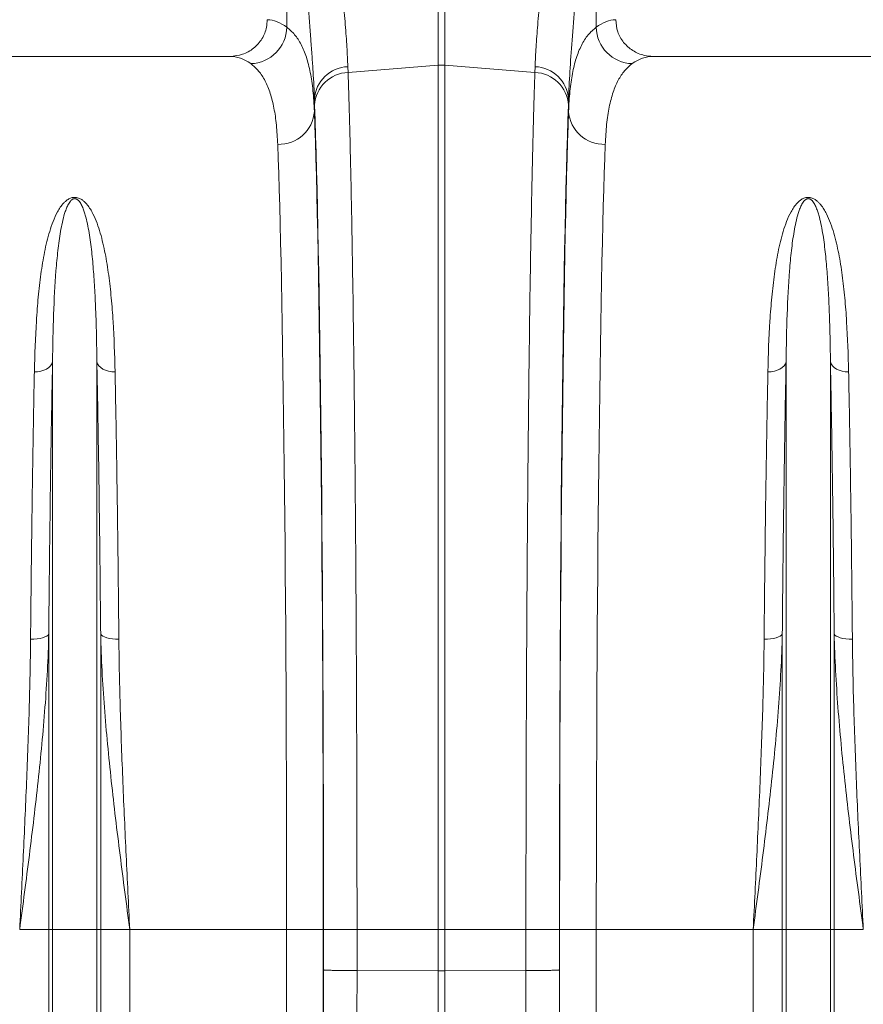
# Model space of a CAD drawing. Units: millimetres. Extents: x -4 to 5474, y 305 to 2887.
# Drawn here: x 3161 to 3391, y 1164 to 1432 of the extents above; entities that cross this region are included whole.
import ezdxf

# ---------------------------------------------------------------- set-up
doc = ezdxf.new("R2010")
doc.units = ezdxf.units.MM
doc.layers.get('0').update_dxf_attribs({"color": 10})

# ---------------------------------------------------------------- blocks, each defined once
blk = doc.blocks.new('view')
at = {"linetype": 'Continuous', "lineweight": 20}
for p, q in [((339.5466, 68.6068), (339.5466, 90.3793)), ((356.415, 90.3793), (356.415, 68.6068)), ((347.8065, 66.5316), (347.8065, 69.4662)), ((348.1551, 69.4662), (348.1551, 66.5316)), ((336.4499, 67.0203), (319.5116, 67.0203)), ((376.4499, 67.0203), (359.5116, 67.0203)), ((342.876, 66.4561), (342.8874, 66.146)), ((342.8874, 66.146), (347.8065, 66.5316)), ((347.8065, 19.4203), (347.8065, 66.5316)), ((348.1551, 66.5316), (348.1551, 19.4203)), ((353.0742, 66.146), (348.1551, 66.5316)), ((353.0742, 66.146), (353.0856, 66.4561)), ((341.0506, 64.6955), (341.0506, 64.0221)), ((354.911, 64.0221), (354.911, 64.6955)), ((326.7714, 19.4203), (326.7714, 50.3609)), ((329.1902, 19.4203), (329.1902, 50.3609)), ((366.7714, 19.4203), (366.7714, 50.3609)), ((369.1902, 19.4203), (369.1902, 50.3609)), ((326.5653, 19.4203), (326.5653, 35.5241)), ((329.3962, 19.4203), (329.3962, 35.5241)), ((366.5653, 19.4203), (366.5653, 35.5241)), ((369.3962, 19.4203), (369.3962, 35.5241)), ((326.5653, 19.4203), (324.9793, 19.4203)), ((326.5653, -66.1333), (326.5653, 19.4203)), ((326.7714, 19.4203), (326.5653, 19.4203)), ((326.7714, -67.0641), (326.7714, 19.4203)), ((329.1902, 19.4203), (326.7714, 19.4203)), ((329.1902, -67.0641), (329.1902, 19.4203)), ((329.3962, 19.4203), (329.1902, 19.4203)), ((329.3962, -66.1333), (329.3962, 19.4203)), ((330.9823, 19.4203), (329.3962, 19.4203)), ((330.9823, -37.6281), (330.9823, 19.4203)), ((339.5379, 19.4203), (330.9823, 19.4203)), ((341.5376, 19.4203), (339.5379, 19.4203)), ((341.5494, 19.4203), (343.3747, 19.4203)), ((343.3747, 19.4203), (343.3743, 17.1745)), ((343.3747, 19.4203), (347.8065, 19.4203)), ((348.1551, 19.4203), (347.8065, 19.4203)), ((347.8065, 17.1676), (347.8065, 19.4203)), ((352.5868, 19.4203), (348.1551, 19.4203)), ((348.1551, 19.4203), (348.1551, 17.1676)), ((354.4122, 19.4203), (352.5868, 19.4203)), ((352.5872, 17.1745), (352.5868, 19.4203)), ((354.424, 19.4203), (356.4237, 19.4203)), ((364.9793, 19.4203), (356.4237, 19.4203)), ((366.5653, 19.4203), (364.9793, 19.4203)), ((364.9793, -37.6281), (364.9793, 19.4203)), ((366.7714, 19.4203), (366.5653, 19.4203)), ((366.5653, -66.1333), (366.5653, 19.4203)), ((369.1902, 19.4203), (366.7714, 19.4203)), ((366.7714, -67.0641), (366.7714, 19.4203)), ((369.1902, -67.0641), (369.1902, 19.4203)), ((369.3962, 19.4203), (369.1902, 19.4203)), ((369.3962, -66.1333), (369.3962, 19.4203)), ((370.9823, 19.4203), (369.3962, 19.4203)), ((347.8065, 17.1676), (343.3743, 17.1745)), ((347.8065, -45.3042), (347.8065, 17.1676)), ((352.5872, 17.1745), (348.1551, 17.1676)), ((348.1551, -45.3042), (348.1551, 17.1676))]:
    blk.add_line(p, q, dxfattribs=at)
at = {"linetype": 'Continuous', "lineweight": 20, "flags": 128}
for points in [[(326.7714, 50.3609), (326.732, 50.2494), (326.6618, 50.1445), (326.5632, 50.0498), (326.4393, 49.9681), (326.2941, 49.9022), (326.1323, 49.8542), (325.9591, 49.8257), (325.7801, 49.8175)], [(329.1902, 50.3609), (329.2296, 50.2494), (329.2997, 50.1445), (329.3984, 50.0498), (329.5223, 49.9681), (329.6675, 49.9022), (329.8293, 49.8542), (330.0025, 49.8257), (330.1815, 49.8175)], [(366.7714, 50.3609), (366.732, 50.2494), (366.6618, 50.1445), (366.5632, 50.0498), (366.4393, 49.9681), (366.2941, 49.9022), (366.1323, 49.8542), (365.9591, 49.8257), (365.7801, 49.8175)], [(369.1902, 50.3609), (369.2296, 50.2494), (369.2997, 50.1445), (369.3984, 50.0498), (369.5223, 49.9681), (369.6675, 49.9022), (369.8293, 49.8542), (370.0025, 49.8257), (370.1815, 49.8175)], [(326.5653, 35.5241), (326.5258, 35.4661), (326.4556, 35.4117), (326.357, 35.3626), (326.233, 35.3203), (326.0878, 35.2863), (325.9261, 35.2616), (325.7529, 35.247), (325.574, 35.2431)], [(329.3962, 35.5241), (329.4357, 35.4661), (329.506, 35.4117), (329.6046, 35.3626), (329.7285, 35.3203), (329.8737, 35.2863), (330.0355, 35.2616), (330.2086, 35.247), (330.3875, 35.2431)], [(366.5653, 35.5241), (366.5258, 35.4661), (366.4556, 35.4117), (366.357, 35.3626), (366.233, 35.3203), (366.0878, 35.2863), (365.9261, 35.2616), (365.7529, 35.247), (365.574, 35.2431)], [(369.3962, 35.5241), (369.4357, 35.4661), (369.506, 35.4117), (369.6046, 35.3626), (369.7285, 35.3203), (369.8737, 35.2863), (370.0355, 35.2616), (370.2086, 35.247), (370.3875, 35.2431)]]:
    blk.add_lwpolyline(points, dxfattribs=at)
at = {"linetype": 'Continuous', "lineweight": 20}
for centre, radius, start, end in [((337.5172, 68.6525), 2.0299, 271.68694, 358.71053), ((358.4444, 68.6525), 2.0299, 181.28947, 268.31306), ((342.936, 64.5673), 1.8898, 91.82181, 176.11003), ((342.9599, 64.246), 1.9014, 92.18582, 176.53262), ((347.9808, 64.3074), 2.231, 85.5189, 94.4811), ((353.0017, 64.246), 1.9014, 3.46738, 87.81418), ((353.0255, 64.5673), 1.8898, 3.88997, 88.17819), ((339.1302, 64.1464), 1.9244, 267.63842, 356.29583), ((356.8314, 64.1464), 1.9244, 183.70417, 272.36158)]:
    blk.add_arc(centre, radius, start, end, dxfattribs=at)
for centre, major_axis, ratio, start_param, end_param in [((338.4195, 19.4203), (0, 49.6), 0.176327, 6.1539613, 6.2761833), ((357.542, 19.4203), (0, 49.6), 0.176327, 0.007002, 0.129224), ((336.4499, 19.4203), (0, 47.6), 0.1837357, 6.1539613, 6.2831853), ((359.5116, 19.4203), (0, 47.6), 0.1837357, 0, 0.129224), ((341.274, 88.943), (0, 27.4194), 0.0174551, 2.6558338, 2.6826428), ((354.6875, 88.943), (0, 27.4194), 0.0174551, 3.6005425, 3.6273516), ((340.6718, 19.4203), (0, 49.6), 0.0174551, 4.712389, 5.830394), ((340.6744, 19.4203), (0, 50.128), 0.0174551, 4.712389, 5.8242354), ((355.2872, 19.4203), (0, 50.128), 0.0174551, 0.4589499, 1.5707963), ((355.2898, 19.4203), (0, 49.6), 0.0174551, 0.4527913, 1.5707963), ((338.6721, 19.4203), (0, 47.6), 0.0181885, 4.712389, 5.830394), ((357.2895, 19.4203), (0, 47.6), 0.0181885, 0.4527913, 1.5707963), ((337.0383, 19.4203), (0, 141.2), 0.0177023, 4.0688879, 4.712389), ((339.038, 19.4203), (0, 143.2), 0.0174551, 4.0688879, 4.712389), ((339.7348, 19.4203), (0, 103.9542), 0.0174551, 4.6911235, 4.712389), ((356.2267, 19.4203), (0, 103.9542), 0.0174551, 1.5707963, 1.5920618), ((356.9236, 19.4203), (0, 143.2), 0.0174551, 1.5707963, 2.2142974), ((358.9232, 19.4203), (0, 141.2), 0.0177023, 1.5707963, 2.2142974), ((338.8591, 19.4203), (0, 154.1181), 0.0174551, 4.2860582, 4.6980458), ((357.1025, 19.4203), (0, 154.1181), 0.0174551, 1.5851395, 1.9971271)]:
    blk.add_ellipse(centre, major_axis=major_axis, ratio=ratio, start_param=start_param, end_param=end_param, dxfattribs=at)
for points, knots in [([(341.6819, 82.7617), (341.7133, 82.083), (341.7761, 80.7258), (341.8995, 78.7409), (342.0388, 76.8082), (342.1885, 74.9651), (342.3395, 73.2394), (342.486, 71.623), (342.6221, 70.1131), (342.7379, 68.7371), (342.829, 67.4987), (342.8603, 66.8045), (342.876, 66.4561)], [0, 0, 0, 0, 0.0986812, 0.1973641, 0.2989502, 0.4005375, 0.4991971, 0.5978574, 0.6993281, 0.8007981, 0.9000489, 1, 1, 1, 1]), ([(353.0856, 66.4561), (353.1012, 66.8023), (353.1324, 67.4945), (353.2232, 68.7327), (353.3397, 70.1158), (353.4769, 71.6375), (353.6245, 73.267), (353.7766, 75.0066), (353.9271, 76.8644), (354.0656, 78.7944), (354.1873, 80.7609), (354.2488, 82.0932), (354.2797, 82.7617)], [0, 0, 0, 0, 0.09932529, 0.19865178, 0.30087943, 0.40310776, 0.502459, 0.60180997, 0.70404984, 0.80628819, 0.90281483, 1, 1, 1, 1]), ([(341.0506, 64.6955), (341.0358, 65.152), (341.0107, 65.6512), (340.9607, 66.4633), (340.942, 66.7446), (340.9112, 67.1824), (340.9004, 67.331), (340.8782, 67.6321), (340.8668, 67.7848), (340.8076, 68.559), (340.7547, 69.2121), (340.6423, 70.5846), (340.5828, 71.3039), (340.4915, 72.4328), (340.4607, 72.8175), (340.399, 73.604), (340.368, 74.0068), (340.2764, 75.2285), (340.2171, 76.0631), (340.1054, 77.7715), (340.053, 78.6453), (339.9583, 80.4324), (339.9159, 81.3458), (339.8799, 82.2797)], [0, 0, 0, 0, 0.125, 0.125, 0.1875, 0.1875, 0.21875, 0.21875, 0.25, 0.25, 0.375, 0.375, 0.5, 0.5, 0.5625, 0.5625, 0.625, 0.625, 0.75, 0.75, 0.875, 0.875, 1, 1, 1, 1]), ([(356.0817, 82.2797), (356.0457, 81.3457), (356.0031, 80.428), (355.9313, 79.0756), (355.9061, 78.6288), (355.8665, 77.9647), (355.853, 77.7445), (355.8257, 77.3081), (355.8118, 77.0917), (355.7414, 76.0178), (355.6821, 75.1858), (355.5611, 73.5748), (355.4995, 72.7958), (355.4082, 71.6673), (355.378, 71.2979), (355.3333, 70.7539), (355.3185, 70.5743), (355.2893, 70.2185), (355.2748, 70.0427), (355.204, 69.1772), (355.1512, 68.5246), (355.0576, 67.2968), (355.0167, 66.7217), (354.9508, 65.6493), (354.9258, 65.1521), (354.911, 64.6955)], [0, 0, 0, 0, 0.125, 0.125, 0.1875, 0.1875, 0.21875, 0.21875, 0.25, 0.25, 0.375, 0.375, 0.5, 0.5, 0.5625, 0.5625, 0.59375, 0.59375, 0.625, 0.625, 0.75, 0.75, 0.875, 0.875, 1, 1, 1, 1]), ([(336.4499, 67.0203), (336.6811, 67.0429), (337.1435, 67.0882), (337.7585, 67.4415), (338.2173, 67.9598), (338.4497, 68.52), (338.4722, 68.8821), (338.4808, 69.0191)], [0, 0, 0, 0, 0.2191003, 0.4382597, 0.6556698, 0.8696617, 1, 1, 1, 1]), ([(357.4808, 69.0191), (357.5027, 68.797), (357.5466, 68.3527), (357.8883, 67.7598), (358.3926, 67.3078), (358.9651, 67.058), (359.3515, 67.0314), (359.5116, 67.0203)], [0, 0, 0, 0, 0.2105266, 0.4210087, 0.632816, 0.8477719, 1, 1, 1, 1]), ([(339.5466, 68.6068), (339.6942, 68.4817), (339.9896, 68.2314), (340.3397, 67.6816), (340.6265, 66.9981), (340.8395, 66.1592), (340.988, 65.1794), (341.0297, 64.4078), (341.0506, 64.0221)], [0, 0, 0, 0, 0.1639899, 0.3281178, 0.4921058, 0.6613513, 0.8307505, 1, 1, 1, 1]), ([(354.911, 64.0221), (354.931, 64.3962), (354.9711, 65.1447), (355.1116, 66.1007), (355.3169, 66.9416), (355.601, 67.6435), (355.9585, 68.218), (356.2629, 68.4772), (356.415, 68.6068)], [0, 0, 0, 0, 0.1639976, 0.3281313, 0.4921255, 0.661365, 0.8307584, 1, 1, 1, 1]), ([(339.0509, 62.2237), (339.0313, 62.5819), (338.9922, 63.2988), (338.8548, 64.2156), (338.6539, 65.023), (338.3755, 65.6974), (338.0249, 66.2498), (337.7262, 66.4989), (337.577, 66.6235)], [0, 0, 0, 0, 0.1638853, 0.327911, 0.4917913, 0.6611399, 0.8306497, 1, 1, 1, 1]), ([(358.3846, 66.6235), (358.24, 66.5034), (357.9505, 66.2632), (357.6074, 65.7356), (357.3263, 65.0796), (357.1174, 64.2742), (356.972, 63.3335), (356.9311, 62.5935), (356.9107, 62.2237)], [0, 0, 0, 0, 0.1638691, 0.3278827, 0.4917503, 0.6611114, 0.8306331, 1, 1, 1, 1]), ([(342.8874, 66.146), (342.8974, 65.8437), (342.9173, 65.2391), (342.9526, 64.0413), (342.9927, 62.5187), (343.0369, 60.6004), (343.079, 58.5223), (343.1189, 56.2952), (343.1563, 53.9275), (343.191, 51.4228), (343.2232, 48.7904), (343.2526, 46.0422), (343.279, 43.1939), (343.303, 40.1778), (343.3242, 36.9907), (343.3422, 33.6376), (343.3563, 30.2167), (343.3667, 26.7511), (343.3721, 23.784), (343.3744, 21.3389), (343.3746, 20.0599), (343.3747, 19.4203)], [0, 0, 0, 0, 0.0345512, 0.0691023, 0.125119, 0.1812993, 0.2375349, 0.2937151, 0.3497317, 0.4057486, 0.4619291, 0.518165, 0.5743455, 0.6303623, 0.6909068, 0.7516581, 0.8124795, 0.8732308, 0.9337753, 0.9668876, 1, 1, 1, 1]), ([(352.5868, 19.4203), (352.587, 20.0877), (352.5872, 21.4223), (352.5896, 23.8353), (352.5947, 26.6547), (352.6041, 29.8621), (352.6167, 33.0324), (352.6325, 36.1471), (352.6516, 39.193), (352.6739, 42.1603), (352.6993, 45.0428), (352.7276, 47.8291), (352.7588, 50.5032), (352.7936, 53.1219), (352.8322, 55.6631), (352.8747, 58.108), (352.9199, 60.3811), (352.9674, 62.4684), (353.0097, 64.0694), (353.0455, 65.2776), (353.0646, 65.8566), (353.0742, 66.146)], [0, 0, 0, 0, 0.0345512, 0.06910239, 0.12511943, 0.1813002, 0.23753635, 0.29371708, 0.34973413, 0.40575102, 0.46193158, 0.51816759, 0.5743482, 0.63036511, 0.69090849, 0.75165873, 0.81247913, 0.87322932, 0.93377282, 0.96688642, 1, 1, 1, 1]), ([(325.7801, 49.8175), (325.7996, 50.7752), (325.8344, 51.6982), (325.9189, 53.031), (325.9526, 53.4666), (326.0335, 54.3204), (326.0807, 54.7387), (326.1651, 55.3529), (326.1955, 55.5554), (326.2615, 55.9548), (326.2972, 56.1518), (326.4137, 56.7347), (326.5035, 57.1126), (326.6706, 57.6622), (326.7318, 57.8426), (326.8711, 58.197), (326.9487, 58.3711), (327.0888, 58.6267), (327.1393, 58.7106), (327.252, 58.8741), (327.3139, 58.954), (327.4238, 59.0689), (327.4634, 59.1065), (327.5519, 59.1787), (327.6001, 59.2129), (327.6837, 59.2588), (327.7137, 59.2732), (327.7779, 59.2985), (327.8121, 59.3094), (327.8862, 59.3256), (327.9251, 59.3306), (328.0047, 59.3327), (328.0438, 59.3298), (328.1202, 59.3169), (328.1557, 59.3074), (328.223, 59.2839), (328.2536, 59.2704), (328.311, 59.2413), (328.3377, 59.2256), (328.3885, 59.1926), (328.4125, 59.1752), (328.4804, 59.1223), (328.5204, 59.0856), (328.5947, 59.0103), (328.6288, 58.9718), (328.7249, 58.8543), (328.781, 58.7733), (328.884, 58.6078), (328.9307, 58.5233), (329.0602, 58.2681), (329.1331, 58.0948), (329.2644, 57.7428), (329.3224, 57.564), (329.4814, 57.0198), (329.5674, 56.6466), (329.7163, 55.8806), (329.7789, 55.4877), (329.8875, 54.6827), (329.9333, 54.2705), (330.0122, 53.4267), (330.0452, 52.9947), (330.1281, 51.6746), (330.1623, 50.7622), (330.1815, 49.8175)], [0, 0, 0, 0, 0.125, 0.125, 0.1875, 0.1875, 0.25, 0.25, 0.28125, 0.28125, 0.3125, 0.3125, 0.375, 0.375, 0.40625, 0.40625, 0.4375, 0.4375, 0.453125, 0.453125, 0.46875, 0.46875, 0.4765625, 0.4765625, 0.484375, 0.484375, 0.4882812, 0.4882812, 0.4921875, 0.4921875, 0.4960937, 0.4960937, 0.5, 0.5, 0.5039062, 0.5039062, 0.5078125, 0.5078125, 0.5117187, 0.5117187, 0.515625, 0.515625, 0.5234375, 0.5234375, 0.53125, 0.53125, 0.546875, 0.546875, 0.5625, 0.5625, 0.59375, 0.59375, 0.625, 0.625, 0.6875, 0.6875, 0.75, 0.75, 0.8125, 0.8125, 0.875, 0.875, 1, 1, 1, 1]), ([(329.1902, 50.3609), (329.1799, 51.25), (329.1619, 52.105), (329.1182, 53.3364), (329.1009, 53.7385), (329.0593, 54.5226), (329.0351, 54.9049), (328.9779, 55.65), (328.9449, 56.013), (328.8663, 56.7193), (328.8209, 57.0628), (328.737, 57.5632), (328.7064, 57.7276), (328.6374, 58.0512), (328.5991, 58.2106), (328.5314, 58.4456), (328.5072, 58.5233), (328.4535, 58.6773), (328.4242, 58.7534), (328.357, 58.9032), (328.3196, 58.977), (328.2478, 59.0847), (328.2212, 59.1204), (328.1722, 59.1716), (328.1545, 59.1882), (328.1234, 59.2118), (328.1123, 59.2195), (328.0876, 59.2341), (328.0741, 59.2409), (328.044, 59.2525), (328.0268, 59.2574), (327.9896, 59.2624), (327.969, 59.2623), (327.9321, 59.2568), (327.915, 59.2517), (327.8848, 59.2397), (327.8717, 59.2328), (327.8352, 59.211), (327.8149, 59.1946), (327.7786, 59.1612), (327.7626, 59.144), (327.7181, 59.0914), (327.693, 59.0551), (327.6477, 58.9819), (327.6275, 58.9449), (327.5711, 58.8329), (327.5392, 58.7569), (327.4811, 58.603), (327.4551, 58.525), (327.3829, 58.289), (327.3426, 58.1289), (327.2701, 57.8032), (327.2382, 57.6377), (327.1508, 57.1333), (327.1038, 56.7865), (327.0224, 56.0724), (326.9884, 55.7047), (326.9, 54.5726), (326.8593, 53.7789), (326.8001, 52.1227), (326.7818, 51.2594), (326.7714, 50.3609)], [0, 0, 0, 0, 0.125, 0.125, 0.1875, 0.1875, 0.25, 0.25, 0.3125, 0.3125, 0.375, 0.375, 0.40625, 0.40625, 0.4375, 0.4375, 0.453125, 0.453125, 0.46875, 0.46875, 0.484375, 0.484375, 0.4921875, 0.4921875, 0.4960938, 0.4960938, 0.4980469, 0.4980469, 0.5, 0.5, 0.5019531, 0.5019531, 0.5039063, 0.5039063, 0.5058594, 0.5058594, 0.5078125, 0.5078125, 0.5117188, 0.5117188, 0.515625, 0.515625, 0.5234375, 0.5234375, 0.53125, 0.53125, 0.546875, 0.546875, 0.5625, 0.5625, 0.59375, 0.59375, 0.625, 0.625, 0.6875, 0.6875, 0.75, 0.75, 0.875, 0.875, 1, 1, 1, 1]), ([(365.7801, 49.8175), (365.7996, 50.7752), (365.8344, 51.6982), (365.9189, 53.031), (365.9526, 53.4666), (366.0335, 54.3204), (366.0807, 54.7387), (366.1651, 55.3529), (366.1955, 55.5554), (366.2615, 55.9548), (366.2972, 56.1518), (366.4137, 56.7347), (366.5035, 57.1126), (366.6706, 57.6622), (366.7318, 57.8426), (366.8711, 58.197), (366.9487, 58.3711), (367.0888, 58.6267), (367.1393, 58.7106), (367.252, 58.8741), (367.3139, 58.954), (367.4238, 59.0689), (367.4634, 59.1065), (367.5519, 59.1787), (367.6001, 59.2129), (367.6837, 59.2588), (367.7137, 59.2732), (367.7779, 59.2985), (367.8121, 59.3094), (367.8862, 59.3256), (367.9251, 59.3306), (368.0047, 59.3327), (368.0438, 59.3298), (368.1202, 59.3169), (368.1557, 59.3074), (368.223, 59.2839), (368.2536, 59.2704), (368.311, 59.2413), (368.3377, 59.2256), (368.3885, 59.1926), (368.4125, 59.1752), (368.4804, 59.1223), (368.5204, 59.0856), (368.5947, 59.0103), (368.6288, 58.9718), (368.7249, 58.8543), (368.781, 58.7733), (368.884, 58.6078), (368.9307, 58.5233), (369.0602, 58.2681), (369.1331, 58.0948), (369.2644, 57.7428), (369.3224, 57.564), (369.4814, 57.0198), (369.5674, 56.6466), (369.7163, 55.8806), (369.7789, 55.4877), (369.8875, 54.6827), (369.9333, 54.2705), (370.0122, 53.4267), (370.0452, 52.9947), (370.1281, 51.6746), (370.1623, 50.7622), (370.1815, 49.8175)], [0, 0, 0, 0, 0.125, 0.125, 0.1875, 0.1875, 0.25, 0.25, 0.28125, 0.28125, 0.3125, 0.3125, 0.375, 0.375, 0.40625, 0.40625, 0.4375, 0.4375, 0.453125, 0.453125, 0.46875, 0.46875, 0.4765625, 0.4765625, 0.484375, 0.484375, 0.4882812, 0.4882812, 0.4921875, 0.4921875, 0.4960937, 0.4960937, 0.5, 0.5, 0.5039062, 0.5039062, 0.5078125, 0.5078125, 0.5117188, 0.5117188, 0.515625, 0.515625, 0.5234375, 0.5234375, 0.53125, 0.53125, 0.546875, 0.546875, 0.5625, 0.5625, 0.59375, 0.59375, 0.625, 0.625, 0.6875, 0.6875, 0.75, 0.75, 0.8125, 0.8125, 0.875, 0.875, 1, 1, 1, 1]), ([(369.1902, 50.3609), (369.1799, 51.25), (369.1619, 52.105), (369.1182, 53.3364), (369.1009, 53.7385), (369.0593, 54.5226), (369.0351, 54.9049), (368.9779, 55.65), (368.9449, 56.013), (368.8663, 56.7193), (368.8209, 57.0628), (368.737, 57.5632), (368.7064, 57.7276), (368.6374, 58.0512), (368.5991, 58.2106), (368.5314, 58.4456), (368.5072, 58.5233), (368.4535, 58.6773), (368.4242, 58.7534), (368.357, 58.9032), (368.3196, 58.977), (368.2478, 59.0847), (368.2212, 59.1204), (368.1722, 59.1716), (368.1545, 59.1882), (368.1234, 59.2118), (368.1123, 59.2195), (368.0876, 59.2341), (368.0741, 59.2409), (368.044, 59.2525), (368.0268, 59.2574), (367.9896, 59.2624), (367.969, 59.2623), (367.9321, 59.2568), (367.915, 59.2517), (367.8848, 59.2397), (367.8717, 59.2328), (367.8352, 59.211), (367.8149, 59.1946), (367.7786, 59.1612), (367.7626, 59.144), (367.7181, 59.0914), (367.693, 59.0551), (367.6477, 58.9819), (367.6275, 58.9449), (367.5711, 58.8329), (367.5392, 58.7569), (367.4811, 58.603), (367.4551, 58.525), (367.3829, 58.289), (367.3426, 58.1289), (367.2701, 57.8032), (367.2382, 57.6377), (367.1508, 57.1333), (367.1038, 56.7865), (367.0224, 56.0724), (366.9884, 55.7047), (366.9, 54.5726), (366.8593, 53.7789), (366.8001, 52.1227), (366.7818, 51.2594), (366.7714, 50.3609)], [0, 0, 0, 0, 0.125, 0.125, 0.1875, 0.1875, 0.25, 0.25, 0.3125, 0.3125, 0.375, 0.375, 0.40625, 0.40625, 0.4375, 0.4375, 0.453125, 0.453125, 0.46875, 0.46875, 0.484375, 0.484375, 0.4921875, 0.4921875, 0.4960937, 0.4960937, 0.4980469, 0.4980469, 0.5, 0.5, 0.5019531, 0.5019531, 0.5039062, 0.5039062, 0.5058594, 0.5058594, 0.5078125, 0.5078125, 0.5117187, 0.5117187, 0.515625, 0.515625, 0.5234375, 0.5234375, 0.53125, 0.53125, 0.546875, 0.546875, 0.5625, 0.5625, 0.59375, 0.59375, 0.625, 0.625, 0.6875, 0.6875, 0.75, 0.75, 0.875, 0.875, 1, 1, 1, 1]), ([(326.7714, 50.3609), (326.7573, 49.6295), (326.729, 48.1662), (326.6902, 45.8469), (326.6539, 43.4211), (326.6207, 40.882), (326.5906, 38.2446), (326.5737, 36.4306), (326.5653, 35.5241)], [0, 0, 0, 0, 0.1639951, 0.3281285, 0.4921234, 0.6613649, 0.8307585, 1, 1, 1, 1]), ([(329.3962, 35.5241), (329.3881, 36.4027), (329.3718, 38.1607), (329.3428, 40.7196), (329.3102, 43.2381), (329.2738, 45.6965), (329.2339, 48.0949), (329.2047, 49.6058), (329.1902, 50.3609)], [0, 0, 0, 0, 0.1639947, 0.328128, 0.4921228, 0.6613645, 0.8307583, 1, 1, 1, 1]), ([(366.7714, 50.3609), (366.7573, 49.6295), (366.729, 48.1662), (366.6902, 45.8469), (366.6539, 43.4211), (366.6207, 40.882), (366.5906, 38.2446), (366.5737, 36.4306), (366.5653, 35.5241)], [0, 0, 0, 0, 0.16399511, 0.3281285, 0.49212342, 0.66136494, 0.83075853, 1, 1, 1, 1]), ([(369.3962, 35.5241), (369.3881, 36.4027), (369.3718, 38.1607), (369.3428, 40.7196), (369.3102, 43.2381), (369.2738, 45.6965), (369.2339, 48.0949), (369.2047, 49.6058), (369.1902, 50.3609)], [0, 0, 0, 0, 0.1639947, 0.328128, 0.4921228, 0.6613645, 0.8307583, 1, 1, 1, 1]), ([(325.574, 35.2431), (325.586, 36.5808), (325.5994, 37.8868), (325.6287, 40.4375), (325.6606, 42.9271), (325.6976, 45.2957), (325.737, 47.603), (325.7579, 48.7261), (325.7801, 49.8175)], [0, 0, 0, 0, 0.25, 0.25, 0.5, 0.75, 0.75, 1, 1, 1, 1]), ([(330.1815, 49.8175), (330.2036, 48.7261), (330.2246, 47.603), (330.264, 45.2957), (330.3009, 42.9271), (330.3329, 40.4375), (330.3622, 37.8868), (330.3755, 36.5808), (330.3875, 35.2431)], [0, 0, 0, 0, 0.25, 0.25, 0.5, 0.75, 0.75, 1, 1, 1, 1]), ([(365.574, 35.2431), (365.586, 36.5808), (365.5994, 37.8868), (365.6287, 40.4375), (365.6606, 42.9271), (365.6976, 45.2957), (365.737, 47.603), (365.7579, 48.7261), (365.7801, 49.8175)], [0, 0, 0, 0, 0.25, 0.25, 0.5, 0.75, 0.75, 1, 1, 1, 1]), ([(370.1815, 49.8175), (370.2036, 48.7261), (370.2246, 47.603), (370.264, 45.2957), (370.3009, 42.9271), (370.3329, 40.4375), (370.3622, 37.8868), (370.3755, 36.5808), (370.3875, 35.2431)], [0, 0, 0, 0, 0.25, 0.25, 0.5, 0.75, 0.75, 1, 1, 1, 1]), ([(326.5653, 35.5241), (326.5504, 34.8613), (326.5243, 34.1962), (326.4545, 32.8638), (326.4109, 32.1963), (326.3096, 30.8585), (326.252, 30.1881), (326.1258, 28.845), (326.0572, 28.1734), (325.839, 26.1578), (325.6769, 24.8131), (325.3364, 22.12), (325.1581, 20.772), (324.9793, 19.4203)], [0, 0, 0, 0, 0.125, 0.125, 0.25, 0.25, 0.375, 0.375, 0.5, 0.5, 0.75, 0.75, 1, 1, 1, 1]), ([(329.3962, 35.5241), (329.4111, 34.8613), (329.4373, 34.1962), (329.5071, 32.8638), (329.5507, 32.1963), (329.6519, 30.8585), (329.7095, 30.1881), (329.8358, 28.845), (329.9044, 28.1734), (330.1226, 26.1578), (330.2847, 24.8131), (330.6251, 22.12), (330.8035, 20.772), (330.9823, 19.4203)], [0, 0, 0, 0, 0.125, 0.125, 0.25, 0.25, 0.375, 0.375, 0.5, 0.5, 0.75, 0.75, 1, 1, 1, 1]), ([(366.5653, 35.5241), (366.5504, 34.8613), (366.5243, 34.1962), (366.4545, 32.8638), (366.4109, 32.1963), (366.3096, 30.8585), (366.252, 30.1881), (366.1258, 28.845), (366.0572, 28.1734), (365.839, 26.1578), (365.6769, 24.8131), (365.3364, 22.12), (365.1581, 20.772), (364.9793, 19.4203)], [0, 0, 0, 0, 0.125, 0.125, 0.25, 0.25, 0.375, 0.375, 0.5, 0.5, 0.75, 0.75, 1, 1, 1, 1]), ([(369.3962, 35.5241), (369.4111, 34.8613), (369.4373, 34.1962), (369.5071, 32.8638), (369.5507, 32.1963), (369.6519, 30.8585), (369.7095, 30.1881), (369.8358, 28.845), (369.9044, 28.1734), (370.1226, 26.1578), (370.2847, 24.8131), (370.6251, 22.12), (370.8035, 20.772), (370.9823, 19.4203)], [0, 0, 0, 0, 0.125, 0.125, 0.25, 0.25, 0.375, 0.375, 0.5, 0.5, 0.75, 0.75, 1, 1, 1, 1]), ([(325.574, 35.2431), (325.5683, 34.607), (325.5583, 33.9662), (325.5316, 32.6774), (325.515, 32.0294), (325.4765, 30.7259), (325.4547, 30.0702), (325.407, 28.7528), (325.3811, 28.0927), (325.2993, 26.1078), (325.2388, 24.7787), (325.1121, 22.1086), (325.0458, 20.7674), (324.9793, 19.4203)], [0, 0, 0, 0, 0.125, 0.125, 0.25, 0.25, 0.375, 0.375, 0.5, 0.5, 0.75, 0.75, 1, 1, 1, 1]), ([(330.3875, 35.2431), (330.3932, 34.607), (330.4033, 33.9662), (330.43, 32.6774), (330.4466, 32.0294), (330.4851, 30.7259), (330.5069, 30.0702), (330.5546, 28.7528), (330.5804, 28.0927), (330.6623, 26.1078), (330.7228, 24.7787), (330.8495, 22.1086), (330.9157, 20.7674), (330.9823, 19.4203)], [0, 0, 0, 0, 0.125, 0.125, 0.25, 0.25, 0.375, 0.375, 0.5, 0.5, 0.75, 0.75, 1, 1, 1, 1]), ([(365.574, 35.2431), (365.5683, 34.607), (365.5583, 33.9662), (365.5316, 32.6774), (365.515, 32.0294), (365.4765, 30.7259), (365.4547, 30.0702), (365.407, 28.7528), (365.3811, 28.0927), (365.2993, 26.1078), (365.2388, 24.7787), (365.1121, 22.1086), (365.0458, 20.7674), (364.9793, 19.4203)], [0, 0, 0, 0, 0.125, 0.125, 0.25, 0.25, 0.375, 0.375, 0.5, 0.5, 0.75, 0.75, 1, 1, 1, 1]), ([(370.3875, 35.2431), (370.3932, 34.607), (370.4033, 33.9662), (370.43, 32.6774), (370.4466, 32.0294), (370.4851, 30.7259), (370.5069, 30.0702), (370.5546, 28.7528), (370.5804, 28.0927), (370.6623, 26.1078), (370.7228, 24.7787), (370.8495, 22.1086), (370.9157, 20.7674), (370.9823, 19.4203)], [0, 0, 0, 0, 0.125, 0.125, 0.25, 0.25, 0.375, 0.375, 0.5, 0.5, 0.75, 0.75, 1, 1, 1, 1]), ([(343.3743, 17.1745), (343.2515, 17.1747), (343.1316, 17.1751), (342.9559, 17.176), (342.898, 17.1764), (342.7837, 17.1772), (342.727, 17.1776), (342.5615, 17.1791), (342.4575, 17.1803), (342.3108, 17.1823), (342.2635, 17.183), (342.1719, 17.1844), (342.1277, 17.1852), (342.0026, 17.1877), (341.9282, 17.1894), (341.7971, 17.1931), (341.7401, 17.1951), (341.6487, 17.1991), (341.6136, 17.2012), (341.5647, 17.2055), (341.5511, 17.2077), (341.5489, 17.2099)], [0, 0, 0, 0, 0.125, 0.125, 0.1875, 0.1875, 0.25, 0.25, 0.375, 0.375, 0.4375, 0.4375, 0.5, 0.5, 0.625, 0.625, 0.75, 0.75, 0.875, 0.875, 1, 1, 1, 1]), ([(352.5872, 17.1745), (352.7101, 17.1747), (352.83, 17.1751), (353.0057, 17.176), (353.0635, 17.1764), (353.1779, 17.1772), (353.2346, 17.1776), (353.4, 17.1791), (353.504, 17.1803), (353.6508, 17.1823), (353.6981, 17.183), (353.7897, 17.1844), (353.8339, 17.1852), (353.959, 17.1877), (354.0334, 17.1894), (354.1645, 17.1931), (354.2214, 17.1951), (354.3128, 17.1991), (354.3479, 17.2012), (354.3969, 17.2055), (354.4105, 17.2077), (354.4126, 17.2099)], [0, 0, 0, 0, 0.125, 0.125, 0.1875, 0.1875, 0.25, 0.25, 0.375, 0.375, 0.4375, 0.4375, 0.5, 0.5, 0.625, 0.625, 0.75, 0.75, 0.875, 0.875, 1, 1, 1, 1]), ([(343.3743, 17.1745), (343.3737, 14.4822), (343.3718, 11.7907), (343.3657, 6.4227), (343.3614, 3.745), (343.3532, -0.262), (343.3502, -1.5963), (343.3436, -4.2607), (343.34, -5.588), (343.3283, -9.5553), (343.3193, -12.1805), (343.2891, -19.9986), (343.2644, -25.1336), (343.2059, -35.2505), (343.1722, -40.2323), (343.1338, -45.1353)], [0, 0, 0, 0, 0.125, 0.125, 0.25, 0.25, 0.3125, 0.3125, 0.375, 0.375, 0.5, 0.5, 0.75, 0.75, 1, 1, 1, 1]), ([(352.8278, -45.1353), (352.8086, -42.6838), (352.7905, -40.2033), (352.7566, -35.1967), (352.7407, -32.6696), (352.7187, -28.8433), (352.7116, -27.5616), (352.698, -24.9874), (352.6915, -23.6975), (352.6729, -19.8198), (352.6617, -17.2238), (352.6316, -9.4039), (352.6162, -4.1479), (352.5947, 6.449), (352.5886, 11.7899), (352.5872, 17.1745)], [0, 0, 0, 0, 0.125, 0.125, 0.25, 0.25, 0.3125, 0.3125, 0.375, 0.375, 0.5, 0.5, 0.75, 0.75, 1, 1, 1, 1])]:
    blk.add_open_spline(points, degree=3, knots=knots, dxfattribs=at)
blk.add_open_spline([(347.8065, 17.1676), (347.9227, 17.1674), (348.0389, 17.1674), (348.1551, 17.1676)], degree=3, dxfattribs=at)

msp = doc.modelspace()

# ---------------------------------------------------------------- block references
at = {"xscale": 5, "yscale": 5, "zscale": 5}
msp.add_blockref('view', (1536.27, 1087.13), dxfattribs=at)

doc.saveas('drawing.dxf')
